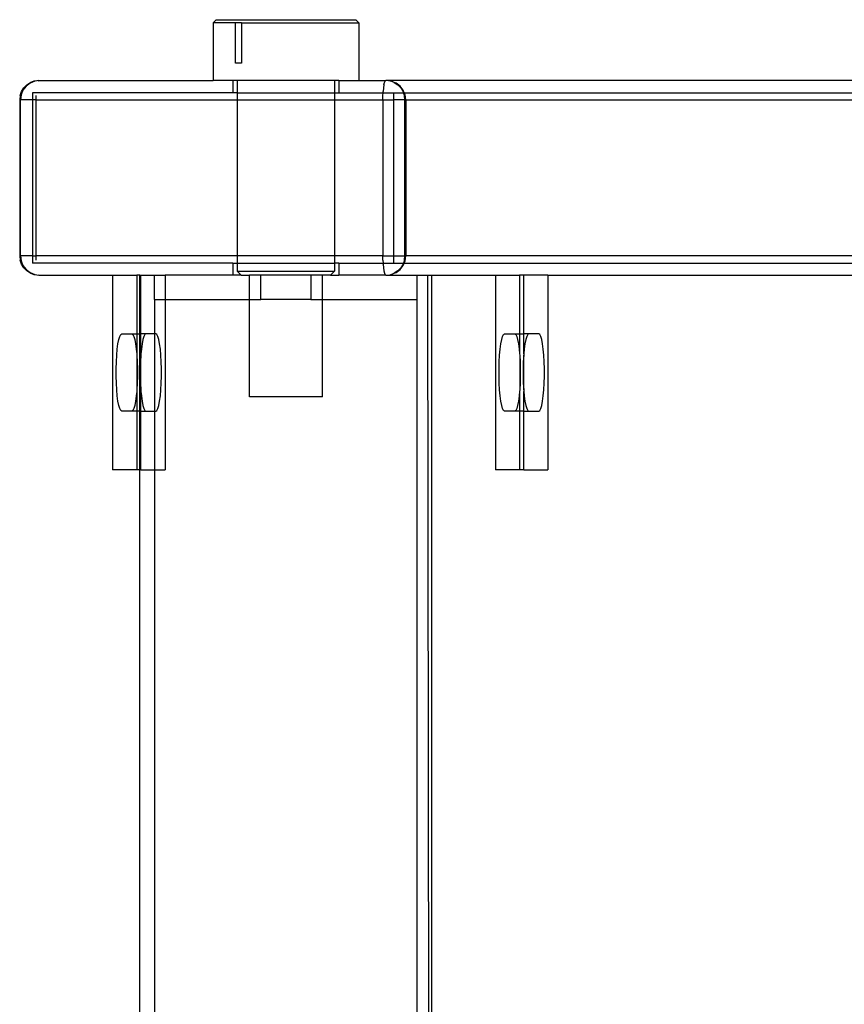
# Model space of a CAD drawing. Extents: x -71 to 71, y -58 to 52.
# Drawn here: x -66 to -61, y -15 to -10 of the extents above; entities that cross this region are included whole.
import ezdxf

# ---------------------------------------------------------------- set-up
doc = ezdxf.new("R2010")
doc.units = 0
doc.header["$MEASUREMENT"] = 0
doc.layers.get('0').update_dxf_attribs({"linetype": 'CONTINUOUS'})

msp = doc.modelspace()

# ---------------------------------------------------------------- linework, layer by layer
for p, q in [((-64.5191, -10.1105), (-64.5035, -10.0949)), ((-64.5191, -10.1105), (-64.5191, -10.4074)), ((-64.403, -10.1105), (-64.5191, -10.1105)), ((-64.5035, -10.0949), (-63.7855, -10.0949)), ((-64.403, -10.3189), (-64.403, -10.1105)), ((-64.3732, -10.1105), (-64.403, -10.1105)), ((-64.3732, -10.1105), (-64.3732, -10.3189)), ((-64.3732, -10.1105), (-63.7698, -10.1105)), ((-63.7855, -10.0949), (-63.7698, -10.1105)), ((-63.7698, -10.1105), (-63.7698, -10.4074)), ((-64.3732, -10.3189), (-64.403, -10.3189)), ((-65.4746, -10.4292), (-65.4558, -10.4173)), ((-65.4348, -10.4108), (-65.4587, -10.4208)), ((-65.4384, -10.4111), (-65.4558, -10.4173)), ((-65.4348, -10.4108), (-65.4384, -10.4111)), ((-65.4129, -10.4074), (-65.4348, -10.4108)), ((-65.4161, -10.4099), (-65.4129, -10.4074)), ((-65.4129, -10.4074), (-64.5191, -10.4074)), ((-64.4165, -10.4074), (-64.5191, -10.4074)), ((-64.4165, -10.4074), (-64.4165, -10.4699)), ((-64.3948, -10.4074), (-64.4165, -10.4074)), ((-64.3948, -10.4074), (-64.3948, -10.4699)), ((-63.8949, -10.4074), (-64.3948, -10.4074)), ((-63.8949, -10.4074), (-63.8949, -10.4699)), ((-63.8732, -10.4074), (-63.8949, -10.4074)), ((-63.8732, -10.4074), (-63.8732, -10.4699)), ((-63.8732, -10.4074), (-63.7698, -10.4074)), ((-63.7698, -10.4074), (-63.6321, -10.4074)), ((-63.6411, -10.4292), (-63.6384, -10.4173)), ((-63.6384, -10.4173), (-63.6353, -10.4099)), ((-63.6353, -10.4099), (-63.6321, -10.4074)), ((-63.6284, -10.4074), (-63.6321, -10.4074)), ((-63.6101, -10.4099), (-63.6284, -10.4074)), ((-59.9225, -10.4074), (-63.6284, -10.4074)), ((-63.6066, -10.4111), (-63.6101, -10.4099)), ((-63.6028, -10.4108), (-63.6066, -10.4111)), ((-63.5891, -10.4173), (-63.6066, -10.4111)), ((-63.5891, -10.4173), (-63.6028, -10.4108)), ((-63.579, -10.4208), (-63.5891, -10.4173)), ((-63.5891, -10.4173), (-63.5704, -10.4292)), ((-65.5093, -10.4851), (-65.502, -10.464)), ((-65.4949, -10.4574), (-65.5048, -10.4815)), ((-65.502, -10.464), (-65.4902, -10.4451)), ((-65.4792, -10.4367), (-65.4949, -10.4574)), ((-65.4902, -10.4451), (-65.4746, -10.4292)), ((-65.4587, -10.4208), (-65.4792, -10.4367)), ((-64.4165, -10.4699), (-65.4463, -10.4699)), ((-65.4463, -10.4699), (-65.4463, -10.5074)), ((-64.3948, -10.4699), (-64.4165, -10.4699)), ((-64.3948, -10.4699), (-64.3948, -10.5074)), ((-64.3948, -10.4699), (-63.8949, -10.4699)), ((-63.8949, -10.4699), (-63.8949, -10.5074)), ((-63.8949, -10.4699), (-63.8732, -10.4699)), ((-63.8732, -10.4699), (-63.6455, -10.4699)), ((-63.6463, -10.4851), (-63.6455, -10.4699)), ((-63.6455, -10.4699), (-63.6452, -10.464)), ((-63.6455, -10.4699), (-63.5913, -10.4699)), ((-63.6435, -10.4451), (-63.6452, -10.464)), ((-63.6411, -10.4292), (-63.6435, -10.4451)), ((-63.5913, -10.5074), (-63.5913, -10.4699)), ((-63.5913, -10.4699), (-63.5409, -10.4699)), ((-63.5585, -10.4367), (-63.579, -10.4208)), ((-63.5704, -10.4292), (-63.5547, -10.4451)), ((-63.5427, -10.4574), (-63.5585, -10.4367)), ((-63.5547, -10.4451), (-63.5429, -10.464)), ((-63.5409, -10.4699), (-63.5429, -10.464)), ((-63.5376, -10.4699), (-63.5427, -10.4574)), ((-63.5409, -10.4699), (-63.5376, -10.4699)), ((-63.5356, -10.4851), (-63.5409, -10.4699)), ((-63.5329, -10.4815), (-63.5376, -10.4699)), ((-63.5376, -10.4699), (-59.9289, -10.4699)), ((-65.5093, -10.4851), (-65.5118, -10.5074)), ((-65.5082, -10.5074), (-65.5118, -10.5074)), ((-65.5118, -10.5074), (-65.5118, -11.3074)), ((-65.5048, -10.4815), (-65.5082, -10.5074)), ((-65.5082, -11.3074), (-65.5082, -10.5074)), ((-65.4463, -10.5074), (-65.5082, -10.5074)), ((-65.4274, -10.5074), (-65.4463, -10.5074)), ((-65.4463, -10.5074), (-65.4463, -11.3074)), ((-65.4274, -10.5074), (-65.4271, -10.4851)), ((-65.4274, -11.3074), (-65.4274, -10.5074)), ((-65.4274, -10.5074), (-64.3948, -10.5074)), ((-64.3948, -10.5074), (-63.8949, -10.5074)), ((-64.3948, -10.5074), (-64.3948, -11.3074)), ((-63.8949, -10.5074), (-63.6466, -10.5074)), ((-63.8949, -10.5074), (-63.8949, -11.3074)), ((-63.6466, -10.5074), (-63.6463, -10.4851)), ((-63.6466, -10.5074), (-63.6466, -11.3074)), ((-63.6466, -10.5074), (-63.5913, -10.5074)), ((-63.5913, -11.3074), (-63.5913, -10.5074)), ((-63.5331, -10.5074), (-63.5913, -10.5074)), ((-63.5331, -10.5074), (-63.5356, -10.4851)), ((-63.5331, -11.3074), (-63.5331, -10.5074)), ((-63.5331, -10.5074), (-63.5295, -10.5074)), ((-63.5295, -10.5074), (-63.5329, -10.4815)), ((-63.5295, -10.5074), (-63.5295, -11.3074)), ((-63.5295, -10.5074), (-59.937, -10.5074)), ((-65.5118, -11.3074), (-65.5082, -11.3074)), ((-65.5118, -11.3074), (-65.5093, -11.3297)), ((-65.502, -11.3508), (-65.5093, -11.3297)), ((-65.5082, -11.3074), (-65.5048, -11.3333)), ((-65.4463, -11.3074), (-65.5082, -11.3074)), ((-65.4463, -11.3074), (-65.4274, -11.3074)), ((-65.4463, -11.3074), (-65.4463, -11.3449)), ((-65.4271, -11.3297), (-65.4274, -11.3074)), ((-64.3948, -11.3074), (-65.4274, -11.3074)), ((-63.8949, -11.3074), (-64.3948, -11.3074)), ((-64.3948, -11.3074), (-64.3948, -11.3449)), ((-63.6466, -11.3074), (-63.8949, -11.3074)), ((-63.8949, -11.3074), (-63.8949, -11.3449)), ((-63.6463, -11.3297), (-63.6466, -11.3074)), ((-63.6466, -11.3074), (-63.5913, -11.3074)), ((-63.6463, -11.3297), (-63.6455, -11.3449)), ((-63.5913, -11.3449), (-63.5913, -11.3074)), ((-63.5913, -11.3074), (-63.5331, -11.3074)), ((-63.5356, -11.3297), (-63.5409, -11.3449)), ((-63.5356, -11.3297), (-63.5331, -11.3074)), ((-63.5295, -11.3074), (-63.5331, -11.3074)), ((-63.5329, -11.3333), (-63.5295, -11.3074)), ((-59.937, -11.3074), (-63.5295, -11.3074)), ((-65.5048, -11.3333), (-65.4949, -11.3574)), ((-65.4902, -11.3697), (-65.502, -11.3508)), ((-65.4949, -11.3574), (-65.4792, -11.3781)), ((-65.4746, -11.3856), (-65.4902, -11.3697)), ((-65.4792, -11.3781), (-65.4587, -11.394)), ((-64.4165, -11.3449), (-65.4463, -11.3449)), ((-64.4165, -11.3449), (-64.4165, -11.4074)), ((-64.4165, -11.3449), (-64.3948, -11.3449)), ((-64.3948, -11.3449), (-64.3948, -11.3866)), ((-64.3948, -11.3449), (-63.8949, -11.3449)), ((-63.8949, -11.3449), (-63.8949, -11.3866)), ((-63.8732, -11.3449), (-63.8949, -11.3449)), ((-63.8732, -11.3449), (-63.8732, -11.4074)), ((-63.8732, -11.3449), (-63.6455, -11.3449)), ((-63.6452, -11.3508), (-63.6455, -11.3449)), ((-63.6455, -11.3449), (-63.5913, -11.3449)), ((-63.6452, -11.3508), (-63.6435, -11.3697)), ((-63.6435, -11.3697), (-63.6411, -11.3856)), ((-63.5913, -11.3449), (-63.5409, -11.3449)), ((-63.579, -11.394), (-63.5585, -11.3781)), ((-63.5547, -11.3697), (-63.5704, -11.3856)), ((-63.5585, -11.3781), (-63.5427, -11.3574)), ((-63.5429, -11.3508), (-63.5547, -11.3697)), ((-63.5429, -11.3508), (-63.5409, -11.3449)), ((-63.5427, -11.3574), (-63.5376, -11.3449)), ((-63.5409, -11.3449), (-63.5376, -11.3449)), ((-63.5376, -11.3449), (-63.5329, -11.3333)), ((-63.5376, -11.3449), (-59.9289, -11.3449)), ((-65.4558, -11.3975), (-65.4746, -11.3856)), ((-65.4587, -11.394), (-65.4348, -11.404)), ((-65.4558, -11.3975), (-65.4384, -11.4037)), ((-65.4384, -11.4037), (-65.4348, -11.404)), ((-65.4348, -11.404), (-65.4129, -11.4074)), ((-65.4129, -11.4074), (-65.4161, -11.4049)), ((-65.4129, -11.4074), (-65.0348, -11.4074)), ((-65.0348, -11.4074), (-65.0348, -12.4074)), ((-65.0348, -11.4074), (-64.9111, -11.4074)), ((-64.8946, -11.4074), (-64.9111, -11.4074)), ((-64.9111, -11.4074), (-64.9111, -11.7089)), ((-64.8946, -11.4074), (-64.8891, -11.4074)), ((-64.8946, -11.7089), (-64.8946, -11.4074)), ((-64.8891, -11.7089), (-64.8891, -11.4074)), ((-64.8891, -11.4074), (-64.8196, -11.4074)), ((-64.8196, -11.5324), (-64.8196, -11.4074)), ((-64.8196, -11.4074), (-64.7655, -11.4074)), ((-64.7655, -11.4074), (-64.7655, -11.5324)), ((-64.4165, -11.4074), (-64.7655, -11.4074)), ((-64.374, -11.4074), (-64.4165, -11.4074)), ((-64.374, -11.4074), (-64.3948, -11.3866)), ((-64.3948, -11.3866), (-63.8949, -11.3866)), ((-64.374, -11.4074), (-64.3321, -11.4074)), ((-64.3321, -11.5324), (-64.3321, -11.4074)), ((-64.2733, -11.4074), (-64.3321, -11.4074)), ((-64.2733, -11.5324), (-64.2733, -11.4074)), ((-64.0164, -11.4074), (-64.2733, -11.4074)), ((-64.0164, -11.4074), (-64.0164, -11.5324)), ((-63.9575, -11.4074), (-64.0164, -11.4074)), ((-63.9575, -11.5324), (-63.9575, -11.4074)), ((-63.9157, -11.4074), (-63.9575, -11.4074)), ((-63.9157, -11.4074), (-63.8949, -11.3866)), ((-63.9157, -11.4074), (-63.8732, -11.4074)), ((-63.6321, -11.4074), (-63.8732, -11.4074)), ((-63.6411, -11.3856), (-63.6384, -11.3975)), ((-63.6384, -11.3975), (-63.6353, -11.4049)), ((-63.6321, -11.4074), (-63.6353, -11.4049)), ((-63.6321, -11.4074), (-63.6284, -11.4074)), ((-63.6284, -11.4074), (-63.6101, -11.4049)), ((-63.6284, -11.4074), (-63.4702, -11.4074)), ((-63.6101, -11.4049), (-63.6066, -11.4037)), ((-63.6066, -11.4037), (-63.5891, -11.3975)), ((-63.6066, -11.4037), (-63.6028, -11.404)), ((-63.6028, -11.404), (-63.5891, -11.3975)), ((-63.5704, -11.3856), (-63.5891, -11.3975)), ((-63.5891, -11.3975), (-63.579, -11.394)), ((-63.4702, -11.5324), (-63.4702, -11.4074)), ((-63.4702, -11.4074), (-63.4158, -11.4074)), ((-63.4158, -11.4074), (-63.3951, -11.4074)), ((-63.406, -20.178), (-63.4158, -11.4074)), ((-63.3952, -20.2009), (-63.3951, -11.4074)), ((-63.3951, -11.4074), (-63.0685, -11.4074)), ((-63.0685, -11.4074), (-63.0685, -12.4074)), ((-63.0685, -11.4074), (-62.9448, -11.4074)), ((-62.9229, -11.4074), (-62.9448, -11.4074)), ((-62.9448, -11.4074), (-62.9448, -11.7089)), ((-62.7992, -11.4074), (-62.9229, -11.4074)), ((-62.9229, -11.7089), (-62.9229, -11.4074)), ((-62.7992, -11.4074), (-62.7992, -12.4074)), ((-62.7992, -11.4074), (-61.1022, -11.4074)), ((-64.8196, -11.5324), (-64.8196, -11.7089)), ((-64.8196, -11.5324), (-64.7655, -11.5324)), ((-64.7655, -11.5324), (-64.7655, -12.4074)), ((-64.7655, -11.5324), (-64.3321, -11.5324)), ((-64.3321, -12.0324), (-64.3321, -11.5324)), ((-64.3321, -11.5324), (-64.2733, -11.5324)), ((-64.0164, -11.5324), (-64.2733, -11.5324)), ((-64.0164, -11.5324), (-63.9575, -11.5324)), ((-63.9575, -12.0324), (-63.9575, -11.5324)), ((-63.9575, -11.5324), (-63.4702, -11.5324)), ((-63.4701, -20.0416), (-63.4702, -11.5324)), ((-65.0029, -11.7386), (-64.9981, -11.7223)), ((-64.9981, -11.7223), (-64.993, -11.7123)), ((-64.993, -11.7123), (-64.9877, -11.7089)), ((-64.9877, -11.7089), (-64.9363, -11.7089)), ((-64.9363, -11.7089), (-64.931, -11.7123)), ((-64.9363, -11.7089), (-64.9111, -11.7089)), ((-64.931, -11.7123), (-64.9258, -11.7223)), ((-64.9258, -11.7223), (-64.921, -11.7386)), ((-64.9111, -11.7089), (-64.9111, -11.8106)), ((-64.9111, -11.7089), (-64.8946, -11.7089)), ((-64.8946, -11.7089), (-64.8891, -11.7089)), ((-64.8946, -12.1059), (-64.8946, -11.7089)), ((-64.864, -11.7089), (-64.8891, -11.7089)), ((-64.8891, -11.8106), (-64.8891, -11.7089)), ((-64.8745, -11.7223), (-64.8792, -11.7386)), ((-64.8693, -11.7123), (-64.8745, -11.7223)), ((-64.864, -11.7089), (-64.8693, -11.7123)), ((-64.8196, -11.7089), (-64.864, -11.7089)), ((-64.8126, -11.7089), (-64.8196, -11.7089)), ((-64.8196, -11.7089), (-64.8196, -12.1059)), ((-64.8073, -11.7123), (-64.8126, -11.7089)), ((-64.8022, -11.7223), (-64.8073, -11.7123)), ((-64.7974, -11.7386), (-64.8022, -11.7223)), ((-63.0366, -11.7386), (-63.0318, -11.7223)), ((-63.0318, -11.7223), (-63.0267, -11.7123)), ((-63.0267, -11.7123), (-63.0214, -11.7089)), ((-63.0214, -11.7089), (-62.97, -11.7089)), ((-62.97, -11.7089), (-62.9647, -11.7123)), ((-62.97, -11.7089), (-62.9448, -11.7089)), ((-62.9647, -11.7123), (-62.9595, -11.7223)), ((-62.9595, -11.7223), (-62.9548, -11.7386)), ((-62.9448, -11.7089), (-62.9229, -11.7089)), ((-62.9448, -11.7089), (-62.9448, -11.8106)), ((-62.8977, -11.7089), (-62.9229, -11.7089)), ((-62.9229, -11.8106), (-62.9229, -11.7089)), ((-62.9082, -11.7223), (-62.9129, -11.7386)), ((-62.903, -11.7123), (-62.9082, -11.7223)), ((-62.8977, -11.7089), (-62.903, -11.7123)), ((-62.8463, -11.7089), (-62.8977, -11.7089)), ((-62.841, -11.7123), (-62.8463, -11.7089)), ((-62.8359, -11.7223), (-62.841, -11.7123)), ((-62.8311, -11.7386), (-62.8359, -11.7223)), ((-65.0108, -11.7878), (-65.0072, -11.7607)), ((-65.0072, -11.7607), (-65.0029, -11.7386)), ((-64.921, -11.7386), (-64.9168, -11.7607)), ((-64.9168, -11.7607), (-64.9132, -11.7878)), ((-64.8835, -11.7607), (-64.8871, -11.7878)), ((-64.8792, -11.7386), (-64.8835, -11.7607)), ((-64.7931, -11.7607), (-64.7974, -11.7386)), ((-64.7895, -11.7878), (-64.7931, -11.7607)), ((-63.0445, -11.7878), (-63.0409, -11.7607)), ((-63.0409, -11.7607), (-63.0366, -11.7386)), ((-62.9548, -11.7386), (-62.9505, -11.7607)), ((-62.9505, -11.7607), (-62.9469, -11.7878)), ((-62.9172, -11.7607), (-62.9208, -11.7878)), ((-62.9129, -11.7386), (-62.9172, -11.7607)), ((-62.8268, -11.7607), (-62.8311, -11.7386)), ((-62.8232, -11.7878), (-62.8268, -11.7607)), ((-65.0155, -11.8531), (-65.0136, -11.8189)), ((-65.0136, -11.8189), (-65.0108, -11.7878)), ((-64.9132, -11.7878), (-64.9111, -11.8106)), ((-64.9111, -11.8106), (-64.9104, -11.8189)), ((-64.9104, -11.8189), (-64.9085, -11.8531)), ((-64.9104, -11.8189), (-64.9104, -11.9959)), ((-64.8899, -11.8189), (-64.8918, -11.8531)), ((-64.8891, -11.8106), (-64.8899, -11.8189)), ((-64.8899, -11.9959), (-64.8899, -11.8189)), ((-64.8871, -11.7878), (-64.8891, -11.8106)), ((-64.7867, -11.8189), (-64.7895, -11.7878)), ((-64.7848, -11.8531), (-64.7867, -11.8189)), ((-63.0492, -11.8531), (-63.0473, -11.8189)), ((-63.0473, -11.8189), (-63.0445, -11.7878)), ((-62.9469, -11.7878), (-62.9448, -11.8106)), ((-62.9448, -11.8106), (-62.9441, -11.8189)), ((-62.9441, -11.8189), (-62.9422, -11.8531)), ((-62.9441, -11.8189), (-62.9441, -11.9959)), ((-62.9236, -11.8189), (-62.9255, -11.8531)), ((-62.9229, -11.8106), (-62.9236, -11.8189)), ((-62.9236, -11.9959), (-62.9236, -11.8189)), ((-62.9208, -11.7878), (-62.9229, -11.8106)), ((-62.8204, -11.8189), (-62.8232, -11.7878)), ((-62.8185, -11.8531), (-62.8204, -11.8189)), ((-65.0165, -11.8891), (-65.0155, -11.8531)), ((-64.9085, -11.8531), (-64.9075, -11.8891)), ((-64.8918, -11.8531), (-64.8928, -11.8891)), ((-64.7838, -11.8891), (-64.7848, -11.8531)), ((-63.0502, -11.8891), (-63.0492, -11.8531)), ((-62.9422, -11.8531), (-62.9412, -11.8891)), ((-62.9255, -11.8531), (-62.9265, -11.8891)), ((-62.8175, -11.8891), (-62.8185, -11.8531)), ((-65.0165, -11.9257), (-65.0165, -11.8891)), ((-65.0155, -11.9617), (-65.0165, -11.9257)), ((-64.9075, -11.9257), (-64.9085, -11.9617)), ((-64.9075, -11.8891), (-64.9075, -11.9257)), ((-64.8928, -11.8891), (-64.8928, -11.9257)), ((-64.8928, -11.9257), (-64.8918, -11.9617)), ((-64.7848, -11.9617), (-64.7838, -11.9257)), ((-64.7838, -11.9257), (-64.7838, -11.8891)), ((-63.0502, -11.9257), (-63.0502, -11.8891)), ((-63.0492, -11.9617), (-63.0502, -11.9257)), ((-62.9412, -11.9257), (-62.9422, -11.9617)), ((-62.9412, -11.8891), (-62.9412, -11.9257)), ((-62.9265, -11.8891), (-62.9265, -11.9257)), ((-62.9265, -11.9257), (-62.9255, -11.9617)), ((-62.8185, -11.9617), (-62.8175, -11.9257)), ((-62.8175, -11.9257), (-62.8175, -11.8891)), ((-65.0136, -11.9959), (-65.0155, -11.9617)), ((-64.9085, -11.9617), (-64.9104, -11.9959)), ((-64.8918, -11.9617), (-64.8899, -11.9959)), ((-64.7867, -11.9959), (-64.7848, -11.9617)), ((-63.0473, -11.9959), (-63.0492, -11.9617)), ((-62.9422, -11.9617), (-62.9441, -11.9959)), ((-62.9255, -11.9617), (-62.9236, -11.9959)), ((-62.8204, -11.9959), (-62.8185, -11.9617)), ((-65.0108, -12.027), (-65.0136, -11.9959)), ((-65.0072, -12.0541), (-65.0108, -12.027)), ((-64.9132, -12.027), (-64.9168, -12.0541)), ((-64.9111, -12.0042), (-64.9132, -12.027)), ((-64.9104, -11.9959), (-64.9111, -12.0042)), ((-64.9111, -12.0042), (-64.9111, -12.1059)), ((-64.8899, -11.9959), (-64.8891, -12.0042)), ((-64.8891, -12.0042), (-64.8871, -12.027)), ((-64.8891, -12.1059), (-64.8891, -12.0042)), ((-64.8871, -12.027), (-64.8835, -12.0541)), ((-64.7931, -12.0541), (-64.7895, -12.027)), ((-64.7895, -12.027), (-64.7867, -11.9959)), ((-63.9575, -12.0324), (-64.3321, -12.0324)), ((-63.0445, -12.027), (-63.0473, -11.9959)), ((-63.0409, -12.0541), (-63.0445, -12.027)), ((-62.9469, -12.027), (-62.9505, -12.0541)), ((-62.9448, -12.0042), (-62.9469, -12.027)), ((-62.9441, -11.9959), (-62.9448, -12.0042)), ((-62.9448, -12.0042), (-62.9448, -12.1059)), ((-62.9236, -11.9959), (-62.9229, -12.0042)), ((-62.9229, -12.0042), (-62.9208, -12.027)), ((-62.9229, -12.1059), (-62.9229, -12.0042)), ((-62.9208, -12.027), (-62.9172, -12.0541)), ((-62.8268, -12.0541), (-62.8232, -12.027)), ((-62.8232, -12.027), (-62.8204, -11.9959)), ((-65.0029, -12.0762), (-65.0072, -12.0541)), ((-64.9981, -12.0925), (-65.0029, -12.0762)), ((-64.921, -12.0762), (-64.9258, -12.0925)), ((-64.9168, -12.0541), (-64.921, -12.0762)), ((-64.8835, -12.0541), (-64.8792, -12.0762)), ((-64.8792, -12.0762), (-64.8745, -12.0925)), ((-64.8022, -12.0925), (-64.7974, -12.0762)), ((-64.7974, -12.0762), (-64.7931, -12.0541)), ((-63.0366, -12.0762), (-63.0409, -12.0541)), ((-63.0318, -12.0925), (-63.0366, -12.0762)), ((-62.9548, -12.0762), (-62.9595, -12.0925)), ((-62.9505, -12.0541), (-62.9548, -12.0762)), ((-62.9172, -12.0541), (-62.9129, -12.0762)), ((-62.9129, -12.0762), (-62.9082, -12.0925)), ((-62.8359, -12.0925), (-62.8311, -12.0762)), ((-62.8311, -12.0762), (-62.8268, -12.0541)), ((-64.993, -12.1025), (-64.9981, -12.0925)), ((-64.9877, -12.1059), (-64.993, -12.1025)), ((-64.9363, -12.1059), (-64.9877, -12.1059)), ((-64.931, -12.1025), (-64.9363, -12.1059)), ((-64.9111, -12.1059), (-64.9363, -12.1059)), ((-64.9258, -12.0925), (-64.931, -12.1025)), ((-64.9111, -12.1059), (-64.9111, -12.4074)), ((-64.8946, -12.1059), (-64.9111, -12.1059)), ((-64.8946, -12.1059), (-64.8891, -12.1059)), ((-64.8946, -12.4074), (-64.8946, -12.1059)), ((-64.8891, -12.4074), (-64.8891, -12.1059)), ((-64.8891, -12.1059), (-64.864, -12.1059)), ((-64.8745, -12.0925), (-64.8693, -12.1025)), ((-64.8693, -12.1025), (-64.864, -12.1059)), ((-64.864, -12.1059), (-64.8196, -12.1059)), ((-64.8196, -12.1059), (-64.8126, -12.1059)), ((-64.8196, -12.1059), (-64.8196, -12.4074)), ((-64.8126, -12.1059), (-64.8073, -12.1025)), ((-64.8073, -12.1025), (-64.8022, -12.0925)), ((-63.0267, -12.1025), (-63.0318, -12.0925)), ((-63.0214, -12.1059), (-63.0267, -12.1025)), ((-62.97, -12.1059), (-63.0214, -12.1059)), ((-62.9647, -12.1025), (-62.97, -12.1059)), ((-62.9448, -12.1059), (-62.97, -12.1059)), ((-62.9595, -12.0925), (-62.9647, -12.1025)), ((-62.9448, -12.1059), (-62.9448, -12.4074)), ((-62.9229, -12.1059), (-62.9448, -12.1059)), ((-62.9229, -12.4074), (-62.9229, -12.1059)), ((-62.9229, -12.1059), (-62.8977, -12.1059)), ((-62.9082, -12.0925), (-62.903, -12.1025)), ((-62.903, -12.1025), (-62.8977, -12.1059)), ((-62.8977, -12.1059), (-62.8463, -12.1059)), ((-62.8463, -12.1059), (-62.841, -12.1025)), ((-62.841, -12.1025), (-62.8359, -12.0925)), ((-64.9111, -12.4074), (-65.0348, -12.4074)), ((-64.8946, -12.4074), (-64.9111, -12.4074)), ((-64.8891, -12.4074), (-64.8946, -12.4074)), ((-64.8946, -17.0095), (-64.8946, -12.4074)), ((-64.8891, -12.4074), (-64.8196, -12.4074)), ((-64.8196, -12.4074), (-64.7655, -12.4074)), ((-64.8196, -12.4074), (-64.8196, -17.1692)), ((-62.9448, -12.4074), (-63.0685, -12.4074)), ((-62.9229, -12.4074), (-62.9448, -12.4074)), ((-62.9229, -12.4074), (-62.7992, -12.4074))]:
    msp.add_line(p, q)

doc.saveas('drawing.dxf')
